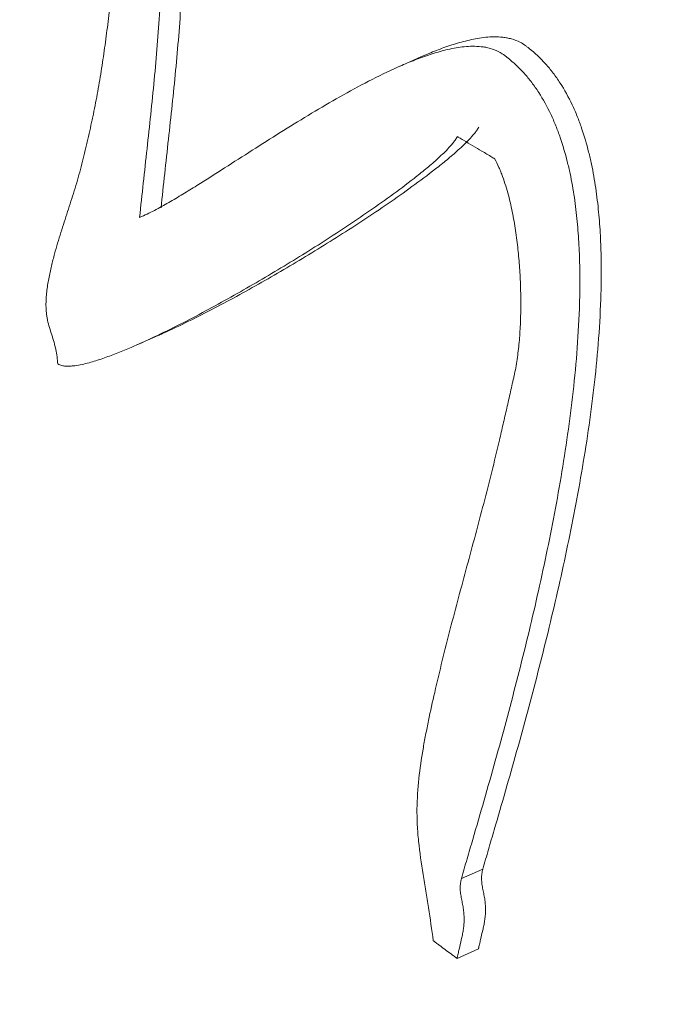
# Model space of a CAD drawing. Units: millimetres. Extents: x 237 to 4889, y 409 to 2778.
# Drawn here: x 4625 to 4631, y 1524 to 1534 of the extents above; entities that cross this region are included whole.
import ezdxf

# ---------------------------------------------------------------- set-up
doc = ezdxf.new("R2010")
doc.units = ezdxf.units.MM
doc.layers.add('1', color=7, linetype='Continuous', true_color=0xffffff)

msp = doc.modelspace()

# ---------------------------------------------------------------- linework, layer by layer
at = {"layer": '1', "color": 155, "linetype": 'Continuous', "lineweight": 18}
for p, q in [((4628.4498, 1533.3571), (4628.2408, 1533.265)), ((4625.6762, 1530.5458), (4625.8851, 1530.6378)), ((4629.0554, 1525.4286), (4628.8464, 1525.3365)), ((4629.0119, 1524.6493), (4628.8029, 1524.5573))]:
    msp.add_line(p, q, dxfattribs=at)
at = {"layer": '1', "color": 155, "linetype": 'Continuous', "lineweight": 13}
msp.add_open_spline([(4503.4295, 1695.4125), (4593.7725, 1633.0245), (4684.1248, 1570.6423), (4774.4859, 1508.2655)], degree=3, dxfattribs=at)
msp.add_open_spline([(4772.2842, 1505.2543), (4727.0861, 1536.3778), (4681.8918, 1567.5022), (4591.5119, 1629.754), (4546.3262, 1660.8815), (4501.1451, 1692.0112)], degree=3, knots=[0, 0, 0, 0, 0.5, 0.5, 1, 1, 1, 1], dxfattribs=at)
at = {"layer": '1', "color": 155, "linetype": 'Continuous', "lineweight": 18}
for points, knots in [([(4625.3697, 1537.3993), (4625.4645, 1537.1602), (4625.5474, 1536.9196), (4625.6883, 1536.4353), (4625.7462, 1536.1915), (4625.803, 1535.8848), (4625.8135, 1535.8233), (4625.8331, 1535.7002), (4625.842, 1535.639), (4625.8665, 1535.456), (4625.8796, 1535.335), (4625.9105, 1534.975), (4625.9197, 1534.7388), (4625.9212, 1534.272), (4625.9135, 1534.0414), (4625.8935, 1533.6983), (4625.8855, 1533.5844), (4625.8674, 1533.3578), (4625.8573, 1533.245), (4625.825, 1532.9078), (4625.8007, 1532.6845), (4625.7517, 1532.2381), (4625.727, 1532.015), (4625.7041, 1531.7908)], [0, 0, 0, 0, 0.125, 0.125, 0.25, 0.25, 0.28125, 0.28125, 0.3125, 0.3125, 0.375, 0.375, 0.5, 0.5, 0.625, 0.625, 0.6875, 0.6875, 0.75, 0.75, 0.875, 0.875, 1, 1, 1, 1]), ([(4625.5787, 1537.4913), (4625.6734, 1537.2523), (4625.7563, 1537.0117), (4625.8972, 1536.5273), (4625.9552, 1536.2835), (4626.0119, 1535.9768), (4626.0225, 1535.9154), (4626.042, 1535.7923), (4626.051, 1535.731), (4626.0754, 1535.548), (4626.0886, 1535.427), (4626.1195, 1535.067), (4626.1287, 1534.8308), (4626.1302, 1534.364), (4626.1225, 1534.1334), (4626.1025, 1533.7904), (4626.0944, 1533.6764), (4626.0763, 1533.4498), (4626.0662, 1533.337), (4626.0339, 1532.9999), (4626.0097, 1532.7765), (4625.9607, 1532.3301), (4625.936, 1532.107), (4625.9131, 1531.8829)], [0, 0, 0, 0, 0.125, 0.125, 0.25, 0.25, 0.28125, 0.28125, 0.3125, 0.3125, 0.375, 0.375, 0.5, 0.5, 0.625, 0.625, 0.6875, 0.6875, 0.75, 0.75, 0.875, 0.875, 1, 1, 1, 1]), ([(4624.8736, 1531.4359), (4624.8926, 1531.5062), (4624.9132, 1531.5752), (4624.9562, 1531.7117), (4624.9786, 1531.7792), (4625.023, 1531.9144), (4625.0451, 1531.9822), (4625.0872, 1532.1194), (4625.1074, 1532.1888), (4625.1453, 1532.3295), (4625.1631, 1532.4008), (4625.1839, 1532.491), (4625.188, 1532.5091), (4625.1962, 1532.5453), (4625.2084, 1532.5996), (4625.2207, 1532.6538), (4625.233, 1532.7081), (4625.2371, 1532.7262), (4625.245, 1532.7626), (4625.2567, 1532.8173), (4625.2676, 1532.8725), (4625.2888, 1532.9834), (4625.302, 1533.0579), (4625.327, 1533.208), (4625.3388, 1533.2834), (4625.3611, 1533.4352), (4625.3717, 1533.5114), (4625.3915, 1533.6646), (4625.4008, 1533.7416), (4625.4182, 1533.8961), (4625.4262, 1533.9737), (4625.4408, 1534.1295), (4625.4474, 1534.2078), (4625.4587, 1534.3651), (4625.4634, 1534.4443), (4625.4703, 1534.6037), (4625.4724, 1534.684), (4625.4724, 1534.8061), (4625.4718, 1534.8471), (4625.4689, 1534.9298), (4625.4666, 1534.9716), (4625.4628, 1535.014)], [0, 0, 0, 0, 0.0625, 0.0625, 0.125, 0.125, 0.1875, 0.1875, 0.25, 0.25, 0.3125, 0.3125, 0.328125, 0.328125, 0.34375, 0.375, 0.375, 0.390625, 0.390625, 0.40625, 0.4375, 0.4375, 0.5, 0.5, 0.5625, 0.5625, 0.625, 0.625, 0.6875, 0.6875, 0.75, 0.75, 0.8125, 0.8125, 0.875, 0.875, 0.9375, 0.9375, 0.96875, 0.96875, 1, 1, 1, 1]), ([(4625.7041, 1531.7908), (4625.7288, 1531.8008), (4625.7531, 1531.8117), (4625.801, 1531.8345), (4625.8248, 1531.8464), (4625.8954, 1531.8832), (4625.9419, 1531.9091), (4626.0343, 1531.9623), (4626.0801, 1531.9896), (4626.1714, 1532.0449), (4626.2168, 1532.073), (4626.3529, 1532.1579), (4626.4432, 1532.2154), (4626.6236, 1532.3308), (4626.7137, 1532.3886), (4626.9845, 1532.5615), (4627.1655, 1532.6758), (4627.4398, 1532.8414), (4627.5317, 1532.8956), (4627.7169, 1533.0012), (4627.8102, 1533.0526), (4627.9987, 1533.1512), (4628.0939, 1533.1985), (4628.239, 1533.2646), (4628.2877, 1533.2857), (4628.3859, 1533.3259), (4628.4353, 1533.3449), (4628.5353, 1533.3801), (4628.5858, 1533.3962), (4628.6883, 1533.4244), (4628.7402, 1533.4366), (4628.8198, 1533.4501), (4628.8466, 1533.4539), (4628.9009, 1533.4593), (4628.9284, 1533.461), (4628.9839, 1533.4615), (4629.0118, 1533.4604), (4629.0543, 1533.4557), (4629.0686, 1533.4537), (4629.0974, 1533.4484), (4629.1119, 1533.4451), (4629.1552, 1533.4331), (4629.184, 1533.4223), (4629.227, 1533.3996), (4629.2413, 1533.3909), (4629.259, 1533.3782), (4629.2626, 1533.3756), (4629.2697, 1533.3703), (4629.2803, 1533.3623), (4629.347, 1533.3104), (4629.4071, 1533.254), (4629.4706, 1533.1833), (4629.4831, 1533.1688), (4629.5078, 1533.139), (4629.52, 1533.1236), (4629.556, 1533.0764), (4629.5788, 1533.0439), (4629.6439, 1532.9435), (4629.6829, 1532.8726), (4629.7268, 1532.7796), (4629.7354, 1532.7608), (4629.7518, 1532.723), (4629.7756, 1532.6662), (4629.797, 1532.6088), (4629.8368, 1532.4934), (4629.8595, 1532.4155), (4629.8841, 1532.3172), (4629.8888, 1532.2975), (4629.8979, 1532.258), (4629.9023, 1532.2382), (4629.9148, 1532.179), (4629.9224, 1532.1397), (4629.9432, 1532.0222), (4629.9546, 1531.9444), (4629.9731, 1531.7895), (4629.9804, 1531.7124), (4629.9917, 1531.559), (4629.9956, 1531.4826), (4630.0009, 1531.3304), (4630.0021, 1531.2544), (4630.0023, 1531.104), (4630.0012, 1531.0295), (4629.9951, 1530.8077), (4629.9872, 1530.662), (4629.9657, 1530.374), (4629.9521, 1530.2316), (4629.9206, 1529.9495), (4629.9026, 1529.8097), (4629.863, 1529.5321), (4629.8414, 1529.3944), (4629.7721, 1528.9839), (4629.7199, 1528.7136), (4629.6353, 1528.312), (4629.6059, 1528.1787), (4629.5455, 1527.9137), (4629.5143, 1527.7818), (4629.4185, 1527.3882), (4629.3514, 1527.1283), (4629.2125, 1526.6122), (4629.1406, 1526.3561), (4629.0306, 1525.9735), (4628.9936, 1525.8463), (4628.938, 1525.6554), (4628.9195, 1525.5918), (4628.8826, 1525.4644), (4628.8643, 1525.4007), (4628.8464, 1525.3365)], [0, 0, 0, 0, 0.007812, 0.007812, 0.015625, 0.015625, 0.03125, 0.03125, 0.046875, 0.046875, 0.0625, 0.0625, 0.09375, 0.09375, 0.125, 0.125, 0.1875, 0.1875, 0.21875, 0.21875, 0.25, 0.25, 0.28125, 0.28125, 0.296875, 0.296875, 0.3125, 0.3125, 0.328125, 0.328125, 0.34375, 0.34375, 0.351562, 0.351562, 0.359375, 0.359375, 0.367187, 0.367187, 0.371094, 0.371094, 0.375, 0.375, 0.382812, 0.382812, 0.386719, 0.386719, 0.387695, 0.387695, 0.388672, 0.390625, 0.40625, 0.40625, 0.410156, 0.410156, 0.414062, 0.414062, 0.421875, 0.421875, 0.4375, 0.4375, 0.441406, 0.441406, 0.445312, 0.453125, 0.453125, 0.46875, 0.46875, 0.472656, 0.472656, 0.476562, 0.476562, 0.484375, 0.484375, 0.5, 0.5, 0.515625, 0.515625, 0.53125, 0.53125, 0.546875, 0.546875, 0.5625, 0.5625, 0.59375, 0.59375, 0.625, 0.625, 0.65625, 0.65625, 0.6875, 0.6875, 0.75, 0.75, 0.78125, 0.78125, 0.8125, 0.8125, 0.875, 0.875, 0.9375, 0.9375, 0.96875, 0.96875, 0.984375, 0.984375, 1, 1, 1, 1]), ([(4628.4496, 1533.357), (4628.4815, 1533.371), (4628.5136, 1533.3847), (4628.5948, 1533.418), (4628.6443, 1533.437), (4628.7443, 1533.4721), (4628.7948, 1533.4882), (4628.8972, 1533.5165), (4628.9492, 1533.5286), (4629.0287, 1533.5422), (4629.0555, 1533.5459), (4629.1099, 1533.5513), (4629.1374, 1533.553), (4629.1928, 1533.5535), (4629.2208, 1533.5524), (4629.2633, 1533.5478), (4629.2776, 1533.5457), (4629.3063, 1533.5404), (4629.3208, 1533.5371), (4629.3642, 1533.5252), (4629.393, 1533.5144), (4629.4359, 1533.4916), (4629.4502, 1533.4829), (4629.468, 1533.4702), (4629.4716, 1533.4676), (4629.4787, 1533.4623), (4629.4893, 1533.4543), (4629.556, 1533.4024), (4629.6161, 1533.346), (4629.6795, 1533.2754), (4629.6921, 1533.2609), (4629.7168, 1533.231), (4629.729, 1533.2157), (4629.7649, 1533.1685), (4629.7878, 1533.136), (4629.8529, 1533.0355), (4629.8919, 1532.9646), (4629.9358, 1532.8716), (4629.9443, 1532.8528), (4629.9608, 1532.8151), (4629.9846, 1532.7583), (4630.0059, 1532.7009), (4630.0457, 1532.5854), (4630.0685, 1532.5075), (4630.093, 1532.4092), (4630.0978, 1532.3895), (4630.1069, 1532.3501), (4630.1112, 1532.3303), (4630.1238, 1532.2711), (4630.1314, 1532.2318), (4630.1522, 1532.1143), (4630.1635, 1532.0364), (4630.1821, 1531.8815), (4630.1894, 1531.8045), (4630.2006, 1531.651), (4630.2046, 1531.5747), (4630.2098, 1531.4224), (4630.2111, 1531.3464), (4630.2112, 1531.1961), (4630.2102, 1531.1216), (4630.2041, 1530.8998), (4630.1962, 1530.7541), (4630.1747, 1530.466), (4630.1611, 1530.3237), (4630.1295, 1530.0415), (4630.1115, 1529.9017), (4630.0719, 1529.6242), (4630.0503, 1529.4865), (4629.981, 1529.0759), (4629.9289, 1528.8057), (4629.8442, 1528.4041), (4629.8149, 1528.2708), (4629.7544, 1528.0057), (4629.7233, 1527.8739), (4629.6275, 1527.4803), (4629.5604, 1527.2204), (4629.4215, 1526.7043), (4629.3496, 1526.4481), (4629.2396, 1526.0656), (4629.2026, 1525.9383), (4629.147, 1525.7475), (4629.1285, 1525.6839), (4629.0916, 1525.5565), (4629.0733, 1525.4927), (4629.0554, 1525.4286)], [0, 0, 0, 0, 0.014368, 0.014368, 0.036271, 0.036271, 0.058174, 0.058174, 0.080077, 0.080077, 0.091029, 0.091029, 0.10198, 0.10198, 0.112931, 0.112931, 0.118407, 0.118407, 0.123883, 0.123883, 0.134834, 0.134834, 0.14031, 0.14031, 0.141679, 0.141679, 0.143048, 0.145786, 0.167689, 0.167689, 0.173165, 0.173165, 0.17864, 0.17864, 0.189592, 0.189592, 0.211495, 0.211495, 0.21697, 0.21697, 0.222446, 0.233398, 0.233398, 0.2553, 0.2553, 0.260776, 0.260776, 0.266252, 0.266252, 0.277203, 0.277203, 0.299106, 0.299106, 0.321009, 0.321009, 0.342912, 0.342912, 0.364815, 0.364815, 0.386718, 0.386718, 0.430524, 0.430524, 0.47433, 0.47433, 0.518136, 0.518136, 0.561941, 0.561941, 0.649553, 0.649553, 0.693359, 0.693359, 0.737165, 0.737165, 0.824777, 0.824777, 0.912388, 0.912388, 0.956194, 0.956194, 0.978097, 0.978097, 1, 1, 1, 1]), ([(4629.0146, 1532.671), (4629.0081, 1532.6589), (4629.0009, 1532.6478), (4628.9859, 1532.6266), (4628.9781, 1532.6165), (4628.9543, 1532.587), (4628.9376, 1532.5685), (4628.9036, 1532.5327), (4628.8862, 1532.5153), (4628.851, 1532.4815), (4628.8331, 1532.4649), (4628.779, 1532.4162), (4628.7423, 1532.3847), (4628.668, 1532.3232), (4628.6304, 1532.2931), (4628.5169, 1532.2042), (4628.4403, 1532.147), (4628.2857, 1532.035), (4628.2079, 1531.9802), (4627.9729, 1531.8187), (4627.8145, 1531.7146), (4627.495, 1531.5118), (4627.334, 1531.4131), (4627.0094, 1531.2208), (4626.8458, 1531.1272), (4626.5984, 1530.9915), (4626.5156, 1530.9471), (4626.3492, 1530.8601), (4626.2655, 1530.8176), (4626.0971, 1530.7349), (4626.0124, 1530.6948), (4625.9131, 1530.6502), (4625.8991, 1530.644), (4625.8851, 1530.6378)], [0, 0, 0, 0, 0.009496, 0.009496, 0.018992, 0.018992, 0.037984, 0.037984, 0.056976, 0.056976, 0.075968, 0.075968, 0.113951, 0.113951, 0.151935, 0.151935, 0.227903, 0.227903, 0.303871, 0.303871, 0.455806, 0.455806, 0.607741, 0.607741, 0.759676, 0.759676, 0.835644, 0.835644, 0.911612, 0.911612, 0.987579, 0.987579, 1, 1, 1, 1]), ([(4628.8057, 1532.5789), (4628.7991, 1532.5669), (4628.7919, 1532.5558), (4628.777, 1532.5346), (4628.7692, 1532.5244), (4628.7453, 1532.495), (4628.7287, 1532.4765), (4628.6946, 1532.4406), (4628.6773, 1532.4233), (4628.642, 1532.3894), (4628.6242, 1532.3729), (4628.5701, 1532.3241), (4628.5333, 1532.2927), (4628.459, 1532.2311), (4628.4215, 1532.201), (4628.308, 1532.1122), (4628.2313, 1532.055), (4628.0768, 1531.9429), (4627.9989, 1531.8882), (4627.7639, 1531.7266), (4627.6055, 1531.6226), (4627.286, 1531.4197), (4627.125, 1531.321), (4626.8004, 1531.1288), (4626.6369, 1531.0352), (4626.3895, 1530.8995), (4626.3067, 1530.8551), (4626.1402, 1530.7681), (4626.0565, 1530.7255), (4625.8882, 1530.6429), (4625.8035, 1530.6028), (4625.6326, 1530.5261), (4625.5465, 1530.4894), (4625.4155, 1530.439), (4625.3716, 1530.423), (4625.283, 1530.3933), (4625.2383, 1530.3795), (4625.1703, 1530.362), (4625.1474, 1530.3567), (4625.1013, 1530.3475), (4625.0779, 1530.3437), (4625.0423, 1530.3399), (4625.0303, 1530.339), (4625.006, 1530.3381), (4624.9937, 1530.3382), (4624.9749, 1530.3394), (4624.9685, 1530.34), (4624.9558, 1530.3418), (4624.9495, 1530.3429), (4624.9366, 1530.346), (4624.9302, 1530.3479), (4624.9172, 1530.3529), (4624.9107, 1530.356), (4624.9042, 1530.36)], [0, 0, 0, 0, 0.007813, 0.007813, 0.015625, 0.015625, 0.03125, 0.03125, 0.046875, 0.046875, 0.0625, 0.0625, 0.09375, 0.09375, 0.125, 0.125, 0.1875, 0.1875, 0.25, 0.25, 0.375, 0.375, 0.5, 0.5, 0.625, 0.625, 0.6875, 0.6875, 0.75, 0.75, 0.8125, 0.8125, 0.875, 0.875, 0.90625, 0.90625, 0.9375, 0.9375, 0.953125, 0.953125, 0.96875, 0.96875, 0.976562, 0.976562, 0.984375, 0.984375, 0.988281, 0.988281, 0.992187, 0.992187, 0.996094, 0.996094, 1, 1, 1, 1]), ([(4629.1686, 1532.3652), (4629.1686, 1532.3652), (4629.1686, 1532.3652), (4629.1685, 1532.3652), (4629.1685, 1532.3652), (4629.1682, 1532.3654), (4629.1679, 1532.3656), (4629.1663, 1532.3665), (4629.1651, 1532.3673), (4629.1573, 1532.3718), (4629.1508, 1532.3757), (4629.1117, 1532.3987), (4629.0791, 1532.4179), (4628.9863, 1532.4726), (4628.9261, 1532.508), (4628.8508, 1532.5524), (4628.8357, 1532.5612), (4628.8169, 1532.5723), (4628.8131, 1532.5745), (4628.8084, 1532.5773), (4628.8075, 1532.5779), (4628.8063, 1532.5786), (4628.8061, 1532.5787), (4628.8058, 1532.5789), (4628.8057, 1532.5789), (4628.8057, 1532.5789)], [0, 0, 0, 0, 0.000082, 0.000082, 0.000502, 0.000502, 0.002626, 0.002626, 0.013313, 0.013313, 0.067, 0.067, 0.336426, 0.336426, 0.834227, 0.834227, 0.958677, 0.958677, 0.989789, 0.989789, 0.997567, 0.997567, 0.999512, 0.999512, 1, 1, 1, 1]), ([(4628.5847, 1527.1529), (4628.6327, 1527.3619), (4628.6839, 1527.5684), (4628.7901, 1527.9784), (4628.845, 1528.182), (4628.9549, 1528.5891), (4629.0098, 1528.7927), (4629.1163, 1529.2024), (4629.1679, 1529.4085), (4629.229, 1529.6687), (4629.241, 1529.7208), (4629.2649, 1529.8253), (4629.2889, 1529.9298), (4629.3187, 1530.0603), (4629.3396, 1530.1517), (4629.3486, 1530.1909), (4629.3546, 1530.217), (4629.3576, 1530.2301), (4629.3721, 1530.2957), (4629.3817, 1530.3495), (4629.3978, 1530.4594), (4629.4043, 1530.5155), (4629.4146, 1530.6287), (4629.4184, 1530.6859), (4629.4238, 1530.8014), (4629.4253, 1530.8597), (4629.4261, 1530.9772), (4629.4254, 1531.0366), (4629.4219, 1531.1557), (4629.4191, 1531.2155), (4629.4112, 1531.3355), (4629.4062, 1531.3957), (4629.3938, 1531.5167), (4629.3863, 1531.5775), (4629.3687, 1531.6996), (4629.3584, 1531.7609), (4629.3343, 1531.8844), (4629.3206, 1531.946), (4629.2965, 1532.0378), (4629.2878, 1532.0684), (4629.2691, 1532.1293), (4629.259, 1532.1597), (4629.2424, 1532.2051), (4629.2366, 1532.2202), (4629.2246, 1532.25), (4629.2183, 1532.2648), (4629.1987, 1532.3087), (4629.1845, 1532.3374), (4629.1686, 1532.3652)], [0, 0, 0, 0, 0.125, 0.125, 0.25, 0.25, 0.375, 0.375, 0.5, 0.5, 0.53125, 0.53125, 0.5625, 0.59375, 0.609375, 0.617187, 0.617187, 0.625, 0.625, 0.65625, 0.65625, 0.6875, 0.6875, 0.71875, 0.71875, 0.75, 0.75, 0.78125, 0.78125, 0.8125, 0.8125, 0.84375, 0.84375, 0.875, 0.875, 0.90625, 0.90625, 0.9375, 0.9375, 0.953125, 0.953125, 0.96875, 0.96875, 0.976563, 0.976563, 0.984375, 0.984375, 1, 1, 1, 1]), ([(4624.9042, 1530.36), (4624.9013, 1530.407), (4624.8954, 1530.454), (4624.8808, 1530.5249), (4624.8749, 1530.5486), (4624.8615, 1530.596), (4624.854, 1530.6197), (4624.8386, 1530.6672), (4624.8307, 1530.6909), (4624.8165, 1530.7384), (4624.8102, 1530.7623), (4624.8027, 1530.7982), (4624.8004, 1530.8102), (4624.7967, 1530.8343), (4624.7951, 1530.8464), (4624.7913, 1530.8825), (4624.7901, 1530.906), (4624.7894, 1530.9521), (4624.79, 1530.9747), (4624.7926, 1531.0194), (4624.7945, 1531.0415), (4624.8018, 1531.1069), (4624.8086, 1531.1498), (4624.8243, 1531.2336), (4624.8332, 1531.2747), (4624.8524, 1531.356), (4624.8628, 1531.3961), (4624.8736, 1531.4359)], [0, 0, 0, 0, 0.125, 0.125, 0.1875, 0.1875, 0.25, 0.25, 0.3125, 0.3125, 0.375, 0.375, 0.40625, 0.40625, 0.4375, 0.4375, 0.5, 0.5, 0.5625, 0.5625, 0.625, 0.625, 0.75, 0.75, 0.875, 0.875, 1, 1, 1, 1]), ([(4628.5708, 1524.7292), (4628.5567, 1524.8369), (4628.541, 1524.9447), (4628.5159, 1525.1067), (4628.5072, 1525.1607), (4628.4897, 1525.2688), (4628.4809, 1525.3228), (4628.4551, 1525.4848), (4628.4387, 1525.5927), (4628.4248, 1525.7268), (4628.4223, 1525.7536), (4628.4182, 1525.8068), (4628.4165, 1525.8332), (4628.4126, 1525.9118), (4628.4116, 1525.9635), (4628.4131, 1526.1161), (4628.42, 1526.2149), (4628.441, 1526.4088), (4628.4551, 1526.5041), (4628.4791, 1526.6454), (4628.4876, 1526.6923), (4628.5054, 1526.7856), (4628.5147, 1526.8319), (4628.5434, 1526.9704), (4628.5637, 1527.0619), (4628.5847, 1527.1529)], [0, 0, 0, 0, 0.125, 0.125, 0.1875, 0.1875, 0.25, 0.25, 0.375, 0.375, 0.40625, 0.40625, 0.4375, 0.4375, 0.5, 0.5, 0.625, 0.625, 0.75, 0.75, 0.8125, 0.8125, 0.875, 0.875, 1, 1, 1, 1]), ([(4629.0554, 1525.4286), (4629.0513, 1525.4142), (4629.048, 1525.3992), (4629.0435, 1525.368), (4629.0425, 1525.3518), (4629.0428, 1525.3177), (4629.0443, 1525.3004), (4629.0491, 1525.2656), (4629.0523, 1525.248), (4629.0592, 1525.2128), (4629.0628, 1525.1951), (4629.0694, 1525.16), (4629.0724, 1525.1425), (4629.077, 1525.1078), (4629.0787, 1525.0906), (4629.0808, 1525.0565), (4629.0812, 1525.0396), (4629.0807, 1525.0061), (4629.0799, 1524.9894), (4629.077, 1524.9565), (4629.075, 1524.9402), (4629.0702, 1524.9084), (4629.0674, 1524.8928), (4629.061, 1524.862), (4629.0574, 1524.8469), (4629.0469, 1524.8013), (4629.0364, 1524.7557), (4629.0241, 1524.7025), (4629.018, 1524.6759), (4629.015, 1524.6626), (4629.0134, 1524.656), (4629.0128, 1524.6531), (4629.0123, 1524.6512), (4629.0121, 1524.6503), (4629.0119, 1524.6493)], [0, 0, 0, 0, 0.0625, 0.0625, 0.125, 0.125, 0.1875, 0.1875, 0.25, 0.25, 0.3125, 0.3125, 0.375, 0.375, 0.4375, 0.4375, 0.5, 0.5, 0.5625, 0.5625, 0.625, 0.625, 0.6875, 0.6875, 0.75, 0.75, 0.875, 0.9375, 0.96875, 0.984375, 0.992187, 0.996094, 0.996094, 1, 1, 1, 1]), ([(4628.8464, 1525.3365), (4628.8423, 1525.3221), (4628.839, 1525.3072), (4628.8346, 1525.276), (4628.8335, 1525.2597), (4628.8339, 1525.2257), (4628.8353, 1525.2084), (4628.8401, 1525.1735), (4628.8433, 1525.1559), (4628.8502, 1525.1207), (4628.8538, 1525.1031), (4628.8604, 1525.0679), (4628.8634, 1525.0505), (4628.868, 1525.0157), (4628.8698, 1524.9985), (4628.8719, 1524.9644), (4628.8722, 1524.9475), (4628.8718, 1524.914), (4628.8709, 1524.8974), (4628.868, 1524.8644), (4628.8661, 1524.8482), (4628.8612, 1524.8164), (4628.8584, 1524.8008), (4628.852, 1524.77), (4628.8484, 1524.7548), (4628.8379, 1524.7092), (4628.8274, 1524.6637), (4628.8151, 1524.6105), (4628.809, 1524.5839), (4628.806, 1524.5706), (4628.8044, 1524.5639), (4628.8038, 1524.5611), (4628.8033, 1524.5592), (4628.8031, 1524.5582), (4628.8029, 1524.5573)], [0, 0, 0, 0, 0.0625, 0.0625, 0.125, 0.125, 0.1875, 0.1875, 0.25, 0.25, 0.3125, 0.3125, 0.375, 0.375, 0.4375, 0.4375, 0.5, 0.5, 0.5625, 0.5625, 0.625, 0.625, 0.6875, 0.6875, 0.75, 0.75, 0.875, 0.9375, 0.96875, 0.984375, 0.992187, 0.996094, 0.996094, 1, 1, 1, 1]), ([(4628.8029, 1524.5573), (4628.8023, 1524.5577), (4628.8017, 1524.5582), (4628.8005, 1524.559), (4628.7987, 1524.5604), (4628.7944, 1524.5635), (4628.786, 1524.5698), (4628.769, 1524.5823), (4628.7352, 1524.6074), (4628.6869, 1524.6432), (4628.6385, 1524.679), (4628.6047, 1524.7041), (4628.5878, 1524.7167), (4628.5793, 1524.7229), (4628.5757, 1524.7256), (4628.5733, 1524.7274), (4628.5721, 1524.7283), (4628.5708, 1524.7292)], [0, 0, 0, 0, 0.007812, 0.007812, 0.015625, 0.03125, 0.0625, 0.125, 0.25, 0.5, 0.75, 0.875, 0.9375, 0.96875, 0.984375, 0.984375, 1, 1, 1, 1])]:
    msp.add_open_spline(points, degree=3, knots=knots, dxfattribs=at)

doc.saveas('drawing.dxf')
